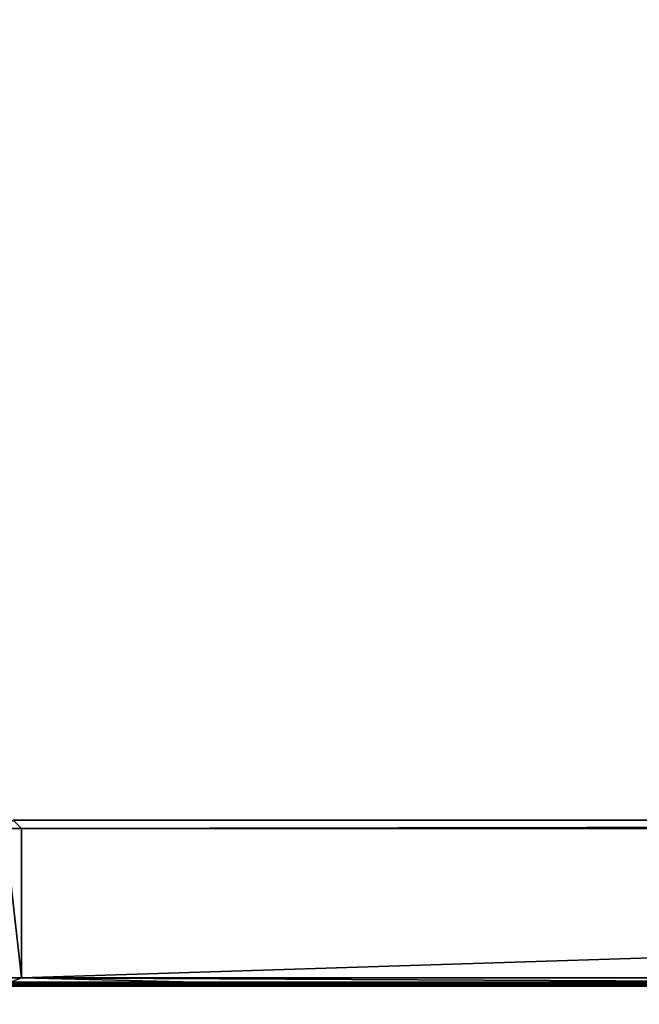
# Model space of a CAD drawing. Units: centimetres. Extents: x -99 to 40, y -20 to 80.
# Drawn here: x -78 to -71, y 4 to 15 of the extents above; entities that cross this region are included whole.
import ezdxf

# ---------------------------------------------------------------- set-up
doc = ezdxf.new("R2010")
doc.units = ezdxf.units.CM
doc.layers.get('0').update_dxf_attribs({"true_color": 0x8c58e1})

msp = doc.modelspace()

# ---------------------------------------------------------------- linework, layer by layer
at = {"color": 18, "true_color": 0x000000}
for points, invisible_edges in [([(-99.213, -20.248, 72.487), (-99.213, 79.352, 72.487), (-23.684, 52.991, 72.487)], 14), ([(-99.213, -20.248, 74.987), (-23.684, 52.991, 74.987), (-99.213, 79.352, 74.987)], 3), ([(-99.213, -20.248, 72.487), (-23.684, 52.991, 72.487), (-22.135, 52.496, 72.487)], 13), ([(-99.213, -20.248, 74.987), (-22.135, 52.496, 74.987), (-23.684, 52.991, 74.987)], 13), ([(-99.213, -20.248, 72.487), (-22.135, 52.496, 72.487), (-20.487, 52.045, 72.487)], 13), ([(-99.213, -20.248, 74.987), (-20.487, 52.045, 74.987), (-22.135, 52.496, 74.987)], 13), ([(-99.213, -20.248, 72.487), (-20.487, 52.045, 72.487), (-18.734, 51.635, 72.487)], 13), ([(-99.213, -20.248, 74.987), (-18.734, 51.635, 74.987), (-20.487, 52.045, 74.987)], 13), ([(-99.213, -20.248, 72.487), (-18.734, 51.635, 72.487), (-16.875, 51.263, 72.487)], 13), ([(-99.213, -20.248, 74.987), (-16.875, 51.263, 74.987), (-18.734, 51.635, 74.987)], 13), ([(-99.213, -20.248, 72.487), (-16.875, 51.263, 72.487), (-14.905, 50.929, 72.487)], 13), ([(-99.213, -20.248, 74.987), (-14.905, 50.929, 74.987), (-16.875, 51.263, 74.987)], 13), ([(-99.213, -20.248, 72.487), (-14.905, 50.929, 72.487), (-12.82, 50.628, 72.487)], 13), ([(-99.213, -20.248, 74.987), (-12.82, 50.628, 74.987), (-14.905, 50.929, 74.987)], 13), ([(-99.213, -20.248, 72.487), (-12.82, 50.628, 72.487), (-10.616, 50.359, 72.487)], 13), ([(-99.213, -20.248, 74.987), (-10.616, 50.359, 74.987), (-12.82, 50.628, 74.987)], 13), ([(-99.213, -20.248, 72.487), (-10.616, 50.359, 72.487), (-8.291, 50.12, 72.487)], 13), ([(-99.213, -20.248, 74.987), (-8.291, 50.12, 74.987), (-10.616, 50.359, 74.987)], 13), ([(-99.213, -20.248, 72.487), (-8.291, 50.12, 72.487), (-5.839, 49.908, 72.487)], 13), ([(-99.213, -20.248, 74.987), (-5.839, 49.908, 74.987), (-8.291, 50.12, 74.987)], 13), ([(-99.213, -20.248, 72.487), (-5.839, 49.908, 72.487), (-3.258, 49.72, 72.487)], 13), ([(-99.213, -20.248, 74.987), (-3.258, 49.72, 74.987), (-5.839, 49.908, 74.987)], 13), ([(-99.213, -20.248, 72.487), (-3.258, 49.72, 72.487), (-0.544, 49.555, 72.487)], 13), ([(-99.213, -20.248, 74.987), (-0.544, 49.555, 74.987), (-3.258, 49.72, 74.987)], 13), ([(-99.213, -20.248, 72.487), (-0.544, 49.555, 72.487), (2.311, 49.411, 72.487)], 13), ([(-99.213, -20.248, 74.987), (2.311, 49.411, 74.987), (-0.544, 49.555, 74.987)], 13), ([(-99.213, -20.248, 72.487), (2.311, 49.411, 72.487), (40.187, 49.411, 72.487)], 13), ([(-99.213, -20.248, 72.487), (40.187, 49.411, 72.487), (40.187, -20.248, 72.487)], 1), ([(-99.213, -20.248, 74.987), (40.187, -20.248, 74.987), (40.187, 49.411, 74.987)], 12), ([(-99.213, -20.248, 74.987), (40.187, 49.411, 74.987), (2.311, 49.411, 74.987)], 13)]:
    msp.add_3dface(points, dxfattribs=dict(at, invisible_edges=invisible_edges))
for points in [[(-78.196, 5.734, 64.539), (-78.296, 5.834, 64.639), (-78.396, 5.734, 64.539)], [(-78.296, 5.834, 64.639), (-21.408, 5.834, 64.639), (-21.408, 5.834, 68.539)], [(-78.296, 5.834, 68.539), (-21.408, 5.834, 68.539), (-21.408, 5.834, 72.539)], [(-78.196, 5.734, 64.539), (-21.408, 5.834, 64.639), (-78.296, 5.834, 64.639)], [(-21.408, 5.834, 68.539), (-78.296, 5.834, 68.539), (-78.296, 5.834, 64.639)], [(-21.408, 5.834, 72.539), (-78.296, 5.834, 72.539), (-78.296, 5.834, 68.539)], [(-21.408, 5.834, 64.639), (-78.196, 5.734, 64.539), (-21.508, 5.734, 64.539)], [(-78.196, 3.934, 64.539), (-78.196, 5.734, 64.539), (-78.396, 5.734, 64.539)], [(-78.396, 5.734, 64.539), (-78.396, 3.934, 64.539), (-78.196, 3.934, 64.539)], [(-78.196, 3.934, 64.539), (-21.508, 3.934, 64.539), (-21.508, 5.734, 64.539)], [(-21.508, 5.734, 64.539), (-78.196, 5.734, 64.539), (-78.196, 3.934, 64.539)], [(-78.396, 3.934, 64.539), (-78.33, 3.884, 64.589), (-78.196, 3.934, 64.539)], [(-78.196, 3.934, 64.539), (-78.33, 3.884, 64.589), (-76.086, 3.884, 64.589)], [(-78.196, 3.934, 64.539), (-67.851, 3.884, 64.589), (-21.508, 3.934, 64.539)], [(-76.086, 3.884, 64.589), (-67.851, 3.884, 64.589), (-78.196, 3.934, 64.539)], [(-79.883, 3.834, 71.18), (-78.636, 3.834, 71.704), (-78.136, 3.834, 71.05)], [(-78.136, 3.834, 71.05), (-79.474, 3.834, 70.647), (-79.883, 3.834, 71.18)], [(-76.295, 3.834, 72.539), (-78.636, 3.834, 71.704), (-79.685, 3.834, 72.015)], [(-79.685, 3.834, 72.015), (-78.68, 3.834, 72.539), (-76.295, 3.834, 72.539)], [(-79.244, 3.834, 69.979), (-79.474, 3.834, 70.647), (-78.136, 3.834, 71.05)], [(-79.244, 3.834, 69.979), (-77.953, 3.834, 70.211), (-77.858, 3.834, 69.347)], [(-77.858, 3.834, 69.347), (-79.115, 3.834, 69.234), (-79.244, 3.834, 69.979)], [(-78.136, 3.834, 71.05), (-77.953, 3.834, 70.211), (-79.244, 3.834, 69.979)], [(-79.12, 3.835, 66.625), (-77.735, 3.835, 66.637), (-77.577, 3.84, 65.849)], [(-77.577, 3.84, 65.849), (-78.662, 3.84, 65.786), (-79.12, 3.835, 66.625)], [(-79.12, 3.835, 66.625), (-79.036, 3.834, 67.577), (-77.795, 3.834, 67.529)], [(-77.795, 3.834, 67.529), (-77.735, 3.835, 66.637), (-79.12, 3.835, 66.625)], [(-79.055, 3.834, 68.428), (-79.115, 3.834, 69.234), (-77.858, 3.834, 69.347)], [(-79.055, 3.834, 68.428), (-77.816, 3.834, 68.455), (-77.795, 3.834, 67.529)], [(-77.858, 3.834, 69.347), (-77.816, 3.834, 68.455), (-79.055, 3.834, 68.428)], [(-77.795, 3.834, 67.529), (-79.036, 3.834, 67.577), (-79.055, 3.834, 68.428)], [(-78.404, 3.849, 65.2), (-78.662, 3.84, 65.786), (-77.577, 3.84, 65.849)], [(-78.136, 3.834, 71.05), (-78.636, 3.834, 71.704), (-76.295, 3.834, 72.539)], [(-78.404, 3.849, 65.2), (-77.401, 3.849, 65.232), (-77.288, 3.865, 64.851)], [(-77.288, 3.865, 64.851), (-78.242, 3.865, 64.838), (-78.404, 3.849, 65.2)], [(-77.577, 3.84, 65.849), (-77.401, 3.849, 65.232), (-78.404, 3.849, 65.2)], [(-78.33, 3.884, 64.589), (-77.288, 3.865, 64.851), (-76.086, 3.884, 64.589)], [(-78.242, 3.865, 64.838), (-77.288, 3.865, 64.851), (-78.33, 3.884, 64.589)], [(-76.295, 3.834, 72.539), (-76.062, 3.834, 71.377), (-78.136, 3.834, 71.05)], [(-75.941, 3.834, 70.396), (-77.953, 3.834, 70.211), (-78.136, 3.834, 71.05)], [(-78.136, 3.834, 71.05), (-76.062, 3.834, 71.377), (-75.941, 3.834, 70.396)], [(-77.858, 3.834, 69.347), (-77.953, 3.834, 70.211), (-75.941, 3.834, 70.396)], [(-75.863, 3.834, 68.505), (-77.816, 3.834, 68.455), (-77.858, 3.834, 69.347)], [(-75.941, 3.834, 70.396), (-75.884, 3.834, 69.446), (-77.858, 3.834, 69.347)], [(-77.858, 3.834, 69.347), (-75.884, 3.834, 69.446), (-75.863, 3.834, 68.505)], [(-77.795, 3.834, 67.529), (-77.816, 3.834, 68.455), (-75.863, 3.834, 68.505)], [(-75.822, 3.835, 66.644), (-77.735, 3.835, 66.637), (-77.795, 3.834, 67.529)], [(-77.795, 3.834, 67.529), (-75.852, 3.834, 67.549), (-75.822, 3.835, 66.644)], [(-75.863, 3.834, 68.505), (-75.852, 3.834, 67.549), (-77.795, 3.834, 67.529)], [(-77.577, 3.84, 65.849), (-77.735, 3.835, 66.637), (-75.822, 3.835, 66.644)], [(-75.651, 3.849, 65.232), (-77.401, 3.849, 65.232), (-77.577, 3.84, 65.849)], [(-77.577, 3.84, 65.849), (-75.741, 3.84, 65.85), (-75.651, 3.849, 65.232)], [(-75.822, 3.835, 66.644), (-75.741, 3.84, 65.85), (-77.577, 3.84, 65.849)], [(-77.288, 3.865, 64.851), (-77.401, 3.849, 65.232), (-75.651, 3.849, 65.232)], [(-76.086, 3.884, 64.589), (-77.288, 3.865, 64.851), (-75.591, 3.865, 64.851)], [(-75.651, 3.849, 65.232), (-75.591, 3.865, 64.851), (-77.288, 3.865, 64.851)], [(-76.295, 3.834, 72.539), (-71.437, 3.834, 72.539), (-71.36, 3.834, 71.507)], [(-71.36, 3.834, 71.507), (-76.062, 3.834, 71.377), (-76.295, 3.834, 72.539)], [(-76.086, 3.884, 64.589), (-71.153, 3.865, 64.851), (-67.851, 3.884, 64.589)], [(-75.591, 3.865, 64.851), (-71.153, 3.865, 64.851), (-76.086, 3.884, 64.589)], [(-75.941, 3.834, 70.396), (-76.062, 3.834, 71.377), (-71.36, 3.834, 71.507)], [(-75.941, 3.834, 70.396), (-71.3, 3.834, 70.491), (-71.273, 3.834, 69.506)], [(-71.36, 3.834, 71.507), (-71.3, 3.834, 70.491), (-75.941, 3.834, 70.396)], [(-71.273, 3.834, 69.506), (-75.884, 3.834, 69.446), (-75.941, 3.834, 70.396)], [(-75.863, 3.834, 68.505), (-75.884, 3.834, 69.446), (-71.273, 3.834, 69.506)], [(-75.863, 3.834, 68.505), (-71.265, 3.834, 68.535), (-71.26, 3.834, 67.562)], [(-71.26, 3.834, 67.562), (-75.852, 3.834, 67.549), (-75.863, 3.834, 68.505)], [(-71.273, 3.834, 69.506), (-71.265, 3.834, 68.535), (-75.863, 3.834, 68.505)], [(-75.822, 3.835, 66.644), (-75.852, 3.834, 67.549), (-71.26, 3.834, 67.562)], [(-75.822, 3.835, 66.644), (-71.248, 3.835, 66.647), (-71.216, 3.84, 65.851)], [(-71.216, 3.84, 65.851), (-75.741, 3.84, 65.85), (-75.822, 3.835, 66.644)], [(-71.26, 3.834, 67.562), (-71.248, 3.835, 66.647), (-75.822, 3.835, 66.644)], [(-75.651, 3.849, 65.232), (-75.741, 3.84, 65.85), (-71.216, 3.84, 65.851)], [(-75.651, 3.849, 65.232), (-71.178, 3.849, 65.233), (-71.153, 3.865, 64.851)], [(-71.153, 3.865, 64.851), (-75.591, 3.865, 64.851), (-75.651, 3.849, 65.232)], [(-71.216, 3.84, 65.851), (-71.178, 3.849, 65.233), (-75.651, 3.849, 65.232)], [(-67.851, 3.834, 72.539), (-71.36, 3.834, 71.507), (-71.437, 3.834, 72.539)], [(-67.851, 3.834, 70.539), (-71.36, 3.834, 71.507), (-67.851, 3.834, 72.539)], [(-71.3, 3.834, 70.491), (-71.36, 3.834, 71.507), (-67.851, 3.834, 70.539)], [(-67.851, 3.834, 70.539), (-71.273, 3.834, 69.506), (-71.3, 3.834, 70.491)], [(-67.851, 3.834, 68.552), (-71.273, 3.834, 69.506), (-67.851, 3.834, 70.539)], [(-71.265, 3.834, 68.535), (-71.273, 3.834, 69.506), (-67.851, 3.834, 68.552)], [(-67.851, 3.834, 68.552), (-71.26, 3.834, 67.562), (-71.265, 3.834, 68.535)], [(-71.248, 3.835, 66.647), (-71.26, 3.834, 67.562), (-67.851, 3.834, 66.589)], [(-67.851, 3.834, 66.589), (-71.26, 3.834, 67.562), (-67.851, 3.834, 68.552)], [(-67.851, 3.834, 66.589), (-71.216, 3.84, 65.851), (-71.248, 3.835, 66.647)], [(-71.178, 3.849, 65.233), (-71.216, 3.84, 65.851), (-67.851, 3.846, 65.114)], [(-67.851, 3.846, 65.114), (-71.216, 3.84, 65.851), (-67.851, 3.834, 66.589)], [(-67.851, 3.846, 65.114), (-71.153, 3.865, 64.851), (-71.178, 3.849, 65.233)], [(-67.851, 3.884, 64.589), (-71.153, 3.865, 64.851), (-67.851, 3.846, 65.114)]]:
    msp.add_3dface(points, dxfattribs=at)

doc.saveas('drawing.dxf')
